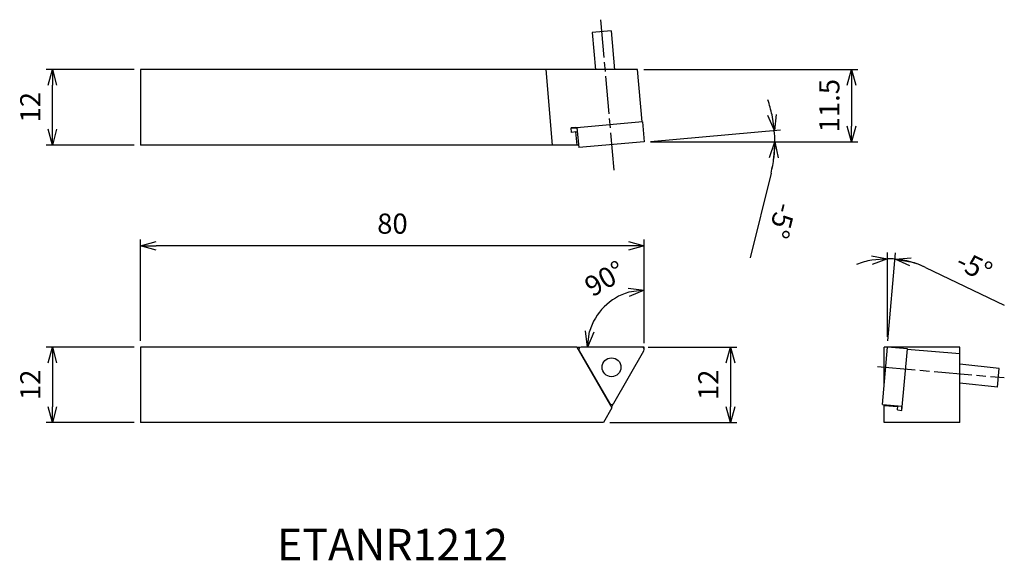
# Model space of a CAD drawing. Extents: x -99 to 57, y -34 to 52.
import ezdxf
from ezdxf.enums import TextEntityAlignment as Align

# ---------------------------------------------------------------- set-up
doc = ezdxf.new("R2010")
doc.units = 0
doc.header["$LTSCALE"] = 0.5
doc.linetypes.add('AM_ISO08W050', pattern=[18, 12, -1.5, 3, -1.5])
doc.linetypes.add('AM_ISO09W050', pattern=[22.5, 12, -1.5, 3, -1.5, 3, -1.5])
doc.layers.get('0').update_dxf_attribs({"linetype": 'CONTINUOUS'})
doc.layers.get('DEFPOINTS').update_dxf_attribs({"linetype": 'CONTINUOUS'})
for name, color, linetype in [('AM_0', 7, 'CONTINUOUS'), ('AM_11', 3, 'AM_ISO09W050'), ('AM_5', 3, 'CONTINUOUS'), ('AM_6', 2, 'CONTINUOUS'), ('AM_7', 4, 'AM_ISO08W050')]:
    doc.layers.add(name, color=color, linetype=linetype)
doc.styles.add('ASAMI', font='simplex.shx', dxfattribs={"bigfont": 'EXTFONT.SHX'})
doc.styles.get("Standard").update_dxf_attribs({"font": 'simplex.shx', "bigfont": 'EXTFONT.SHX'})
doc.dimstyles.new('AM_JIS', dxfattribs={"dimtxt": 3.2, "dimasz": 2.5, "dimexe": 1, "dimexo": 1, "dimgap": 1.5, "dimtad": 3, "dimdec": 3, "dimtxsty": 'ASAMI', "dimblk": 'OPEN30', "dimcen": 0, "dimclrd": 3, "dimclre": 3, "dimclrt": 2, "dimazin": 3, "dimtp": 0.1, "dimtm": 0.1, "dimtfac": 0.71, "dimtdec": 3, "dimtmove": 0, "dimatfit": 3, "dimtzin": 0})
doc.dimstyles.new('AM_JIS$2', dxfattribs={"dimtxt": 3.2, "dimasz": 2.5, "dimexe": 1, "dimexo": 1, "dimgap": 1.5, "dimtad": 3, "dimdec": 3, "dimtxsty": 'ASAMI', "dimblk": 'OPEN30', "dimcen": 0, "dimclrd": 3, "dimclre": 3, "dimclrt": 2, "dimazin": 3, "dimtp": 0.1, "dimtm": 0.1, "dimtfac": 0.71, "dimtdec": 3, "dimtmove": 0, "dimatfit": 3, "dimtzin": 0})

# ---------------------------------------------------------------- blocks, each defined once
blk = doc.blocks.new('_OPEN30')
at = {"color": 0}
for p, q in [((-1, 0.268), (0, 0)), ((0, 0), (-1, -0.268)), ((0, 0), (-1, 0))]:
    blk.add_line(p, q, dxfattribs=at)
blk = doc.blocks.new('*D5')
at = {"layer": 'AM_5', "color": 3}
for p, q in [((0.6, 0), (14.69, 0)), ((13.69, -2.5), (13.69, -9.5)), ((-5.5, -12), (14.69, -12))]:
    blk.add_line(p, q, dxfattribs=at)
at = {"layer": 'DEFPOINTS', "color": 0}
for p in [(-0.4, 0), (-6.5, -12), (13.69, -12)]:
    blk.add_point(p, dxfattribs=at)
at = {"layer": 'AM_5', "color": 3, "xscale": 2.5, "yscale": 2.5, "zscale": 2.5}
for p, rotation in [((13.69, 0), 90), ((13.69, -12), 270)]:
    blk.add_blockref('_OPEN30', p, dxfattribs=dict(at, rotation=rotation))
at = {"layer": 'AM_5', "color": 2, "insert": (10.59, -6), "char_height": 3.2, "attachment_point": 5, "rotation": 90, "style": 'ASAMI'}
blk.add_mtext('12', dxfattribs=at)
blk = doc.blocks.new('*D6')
at = {"layer": 'AM_5', "color": 3}
for p, q in [((-81, 0), (-95, 0)), ((-94, -2.5), (-94, -9.5)), ((-81, -12), (-95, -12))]:
    blk.add_line(p, q, dxfattribs=at)
at = {"layer": 'DEFPOINTS', "color": 0}
for p in [(-80, 0), (-94, -12), (-80, -12)]:
    blk.add_point(p, dxfattribs=at)
at = {"layer": 'AM_5', "color": 3, "xscale": 2.5, "yscale": 2.5, "zscale": 2.5}
for p, rotation in [((-94, 0), 90), ((-94, -12), 270)]:
    blk.add_blockref('_OPEN30', p, dxfattribs=dict(at, rotation=rotation))
at = {"layer": 'AM_5', "color": 2, "insert": (-97.1, -6), "char_height": 3.2, "attachment_point": 5, "rotation": 90, "style": 'ASAMI'}
blk.add_mtext('12', dxfattribs=at)
blk = doc.blocks.new('*D7')
at = {"layer": 'AM_5', "color": 3}
for p, q in [((-81, 44.06), (-95, 44.06)), ((-94, 34.56), (-94, 41.56)), ((-81, 32.06), (-95, 32.06))]:
    blk.add_line(p, q, dxfattribs=at)
at = {"layer": 'DEFPOINTS', "color": 0}
for p in [(-94, 44.06), (-80, 44.06), (-80, 32.06)]:
    blk.add_point(p, dxfattribs=at)
at = {"layer": 'AM_5', "color": 3, "xscale": 2.5, "yscale": 2.5, "zscale": 2.5}
for p, rotation in [((-94, 44.06), 90), ((-94, 32.06), 270)]:
    blk.add_blockref('_OPEN30', p, dxfattribs=dict(at, rotation=rotation))
at = {"layer": 'AM_5', "color": 2, "insert": (-97.1, 38.06), "char_height": 3.2, "attachment_point": 5, "rotation": 90, "style": 'ASAMI'}
blk.add_mtext('12', dxfattribs=at)
blk = doc.blocks.new('*D8')
at = {"layer": 'AM_5', "color": 3}
for p, q in [((-0.06, 44.06), (33.9, 44.06)), ((32.9, 41.56), (32.9, 35.06)), ((1, 32.56), (33.9, 32.56))]:
    blk.add_line(p, q, dxfattribs=at)
at = {"layer": 'DEFPOINTS', "color": 0}
for p in [(-1.06, 44.06), (0, 32.56), (32.9, 32.56)]:
    blk.add_point(p, dxfattribs=at)
at = {"layer": 'AM_5', "color": 3, "xscale": 2.5, "yscale": 2.5, "zscale": 2.5}
for p, rotation in [((32.9, 44.06), 90), ((32.9, 32.56), 270)]:
    blk.add_blockref('_OPEN30', p, dxfattribs=dict(at, rotation=rotation))
at = {"layer": 'AM_5', "color": 2, "insert": (29.8, 38.31), "char_height": 3.2, "attachment_point": 5, "rotation": 90, "style": 'ASAMI'}
blk.add_mtext('11.5', dxfattribs=at)
blk = doc.blocks.new('*D9')
at = {"layer": 'AM_5', "color": 3}
for p, q in [((-80, 1), (-80, 17.07)), ((-2.5, 16.07), (-77.5, 16.07)), ((0, 0.6), (0, 17.07))]:
    blk.add_line(p, q, dxfattribs=at)
at = {"layer": 'DEFPOINTS', "color": 0}
for p in [(-80, 16.07), (-80, 0), (0, -0.4)]:
    blk.add_point(p, dxfattribs=at)
at = {"layer": 'AM_5', "color": 3, "xscale": 2.5, "yscale": 2.5, "zscale": 2.5, "rotation": 180}
blk.add_blockref('_OPEN30', (-80, 16.07), dxfattribs=at)
at = {"layer": 'AM_5', "color": 3, "xscale": 2.5, "yscale": 2.5, "zscale": 2.5}
blk.add_blockref('_OPEN30', (0, 16.07), dxfattribs=at)
at = {"layer": 'AM_5', "color": 2, "insert": (-40, 19.17), "char_height": 3.2, "attachment_point": 5, "style": 'ASAMI'}
blk.add_mtext('80', dxfattribs=at)
blk = doc.blocks.new('*D10')
at = {"layer": 'AM_5', "color": 3}
blk.add_line((0, 1), (0, 10.03), dxfattribs=at)
blk.add_arc((0, 0), 9.03, 105.9193, 164.0807, dxfattribs=at)
at = {"layer": 'DEFPOINTS', "color": 0}
for p in [(-7.82, 4.51), (-10.01, 0), (-0.4, 0), (0, -0.4), (0, -4.81)]:
    blk.add_point(p, dxfattribs=at)
at = {"layer": 'AM_5', "color": 3, "xscale": 2.5, "yscale": 2.5, "zscale": 2.5}
for p, rotation in [((0, 9.03), 7.959667329051556), ((-9.03, 0), 262.0403326709484)]:
    blk.add_blockref('_OPEN30', p, dxfattribs=dict(at, rotation=rotation))
at = {"layer": 'AM_5', "color": 2, "insert": (-6.06, 10.5), "char_height": 3.2, "attachment_point": 5, "rotation": 30, "style": 'ASAMI'}
blk.add_mtext('90°', dxfattribs=at)
blk = doc.blocks.new('*D11')
at = {"layer": 'AM_5', "color": 3}
for p, q in [((1, 32.64), (21.65, 34.45)), ((2, 32.56), (21.73, 32.56)), ((20.13, 27.59), (16.82, 14.15))]:
    blk.add_line(p, q, dxfattribs=at)
for start, end in [(11.9125, 18.825), (0, 5), (346.1497, 0), (346.175, 353.0875)]:
    blk.add_arc((0, 32.56), 20.73, start, end, dxfattribs=at)
at = {"layer": 'DEFPOINTS', "color": 0}
for p in [(20.7, 33.76), (0, 32.56), (0, 32.56), (1, 32.56), (-20.83, 30.73)]:
    blk.add_point(p, dxfattribs=at)
at = {"layer": 'AM_5', "color": 3, "xscale": 2.5, "yscale": 2.5, "zscale": 2.5}
for p, rotation in [((20.66, 34.36), 278.4562472761263), ((20.73, 32.56), 86.5437527238739)]:
    blk.add_blockref('_OPEN30', p, dxfattribs=dict(at, rotation=rotation))
at = {"layer": 'AM_5', "color": 2, "insert": (21.48, 20.13), "char_height": 3.2, "attachment_point": 5, "rotation": 256.1497, "style": 'ASAMI'}
blk.add_mtext('-5°', dxfattribs=at)
blk = doc.blocks.new('*D12')
at = {"layer": 'AM_5', "color": 3}
for p, q in [((38.61, 1.6), (38.61, 15.01)), ((38.7, 1), (39.92, 14.95)), ((44.65, 12.64), (57.15, 6.67))]:
    blk.add_line(p, q, dxfattribs=at)
for start, end in [(100.2371, 110.4743), (85, 90), (64.4429, 85), (64.5257, 74.7629)]:
    blk.add_arc((38.61, 0), 14.01, start, end, dxfattribs=at)
at = {"layer": 'DEFPOINTS', "color": 0}
for p in [(39.02, 14), (38.61, 0.6), (38.61, 0), (38.61, 0), (37.01, -18.21)]:
    blk.add_point(p, dxfattribs=at)
at = {"layer": 'AM_5', "color": 3, "xscale": 2.5, "yscale": 2.5, "zscale": 2.5}
for p, rotation in [((38.61, 14.01), 5.118570132236096), ((39.83, 13.96), 169.8814298677637)]:
    blk.add_blockref('_OPEN30', p, dxfattribs=dict(at, rotation=rotation))
at = {"layer": 'AM_5', "color": 2, "insert": (52.24, 12.45), "char_height": 3.2, "attachment_point": 5, "rotation": 334.4429, "style": 'ASAMI'}
blk.add_mtext('-5°', dxfattribs=at)

msp = doc.modelspace()

# ---------------------------------------------------------------- linework, layer by layer
at = {"layer": 'AM_0'}
for p, q in [((-5.281, 50.1633), (-8.2695, 49.9018)), ((-5.281, 50.1633), (-4.7435, 44.0196)), ((-8.2695, 49.9018), (-7.7549, 44.0196)), ((-80, 44.0565), (-80, 32.0565)), ((-1.0612, 44.0565), (-80, 44.0565)), ((-15.6589, 44.0565), (-14.609, 32.0565)), ((-0.3318, 35.7196), (-1.0612, 44.0565)), ((-10.9136, 34.8287), (-11.6109, 34.7677)), ((-11.5499, 34.0704), (-11.6109, 34.7677)), ((-11.6109, 34.7677), (-10.686, 34.7677)), ((-10.9136, 34.8287), (-10.5149, 34.8287)), ((-0.2772, 35.7244), (-10.69, 34.8134)), ((-10.69, 34.8134), (-10.4129, 31.6455)), ((-0.2772, 35.7244), (0, 32.5565)), ((-10.8526, 34.1314), (-11.5499, 34.0704)), ((-10.6711, 32.0565), (-10.8526, 34.1314)), ((-10.8526, 34.1314), (-10.6304, 34.1314)), ((-10.4488, 32.0565), (-80, 32.0565)), ((0, 32.5565), (-10.4129, 31.6455)), ((-80, 0), (-80, -12)), ((-10.7057, 0), (-80, 0)), ((-10.7057, 0), (-5.14, -9.64)), ((-10.2236, -0.06), (-10.6711, -0.06)), ((37.8099, -9.125), (38.6082, 0)), ((50.1082, 0), (38.1082, 0)), ((38.1082, -5.715), (38.1082, 0)), ((41.7761, -0.2772), (38.6082, 0)), ((40.921, -10.051), (41.7761, -0.2772)), ((41.7723, -0.3206), (50.1082, -1.0499)), ((50.1082, -12), (50.1082, 0)), ((56.3799, -3.3952), (50.111, -2.7365)), ((56.1184, -6.3842), (56.3799, -3.3952)), ((56.1184, -6.3842), (50.1047, -5.7524)), ((-5.2086, -9.5212), (-4.8906, -8.9705)), ((37.8099, -9.125), (40.9778, -9.4022)), ((38.1082, -12), (38.1082, -9.1511)), ((38.1082, -9.2559), (40.2714, -9.4451)), ((40.2237, -9.99), (40.2805, -9.3411)), ((-5.14, -9.64), (-6.5026, -12)), ((40.2237, -9.99), (40.921, -10.051)), ((40.921, -10.051), (40.921, -9.396)), ((-6.5026, -12), (-80, -12)), ((50.1082, -12), (38.1082, -12))]:
    msp.add_line(p, q, dxfattribs=at)
msp.add_lwpolyline([(-4.86, -8.925), (-0.0536, -0.6, 0.57735027), (-0.4, 0), (-10.0129, 0, 0.57735027), (-10.3593, -0.6), (-5.5529, -8.925, 0.57735027)], format="xyb", close=True, dxfattribs=at)
msp.add_circle((-5.2086, -3.2137), 1.5, dxfattribs=at)
at = {"layer": 'AM_11'}
for p, q in [((0, 0), (-0.4, 0)), ((0, -0.4), (0, 0))]:
    msp.add_line(p, q, dxfattribs=at)
at = {"layer": 'AM_7'}
for p, q in [((-6.9435, 51.9552), (-4.8374, 27.8827)), ((37.0529, -3.1023), (57.1768, -4.8629))]:
    msp.add_line(p, q, dxfattribs=at)

# ---------------------------------------------------------------- texts
at = {"layer": 'AM_6'}
msp.add_text('ETANR1212', height=5, dxfattribs=at).set_placement((-40, -32), align=Align.MIDDLE)

# ---------------------------------------------------------------- dimensions: what is measured, and where the dimension line sits
at = {"layer": 'AM_5'}
for base, p1, p2, angle, picture, middle in [((-94, 44.0565), (-80, 32.0565), (-80, 44.0565), 270, '*D7', (-97.1, 38.0565)), ((-80, 16.0712), (0, -0.4), (-80, 0), 180, '*D9', (-40, 19.1712)), ((-94, -12), (-80, 0), (-80, -12), 270, '*D6', (-97.1, -6)), ((13.6866, -12), (-0.4, 0), (-6.5026, -12), 270, '*D5', (10.5866, -6))]:
    dim = msp.add_linear_dim(base=base, p1=p1, p2=p2, angle=angle, dimstyle='AM_JIS', dxfattribs=at)
    dim.commit()
    dim.dimension.update_dxf_attribs({"geometry": picture, "text_midpoint": middle})
dim = msp.add_linear_dim(base=(32.8989, 32.5565), p1=(-1.0612, 44.0565), p2=(0, 32.5565), angle=270, dimstyle='AM_JIS', dxfattribs=at)
dim.commit()
dim.dimension.update_dxf_attribs({"geometry": '*D8', "text_midpoint": (32.8989, 38.3065), "dimtype": 160})
for base, line1, line2, picture, middle in [((20.6993, 33.7621), ((1, 32.5565), (0, 32.5565)), ((0, 32.5565), (-20.8258, 30.7345)), '*D11', (21.4837, 20.1275)), ((39.0157, 14.0048), ((38.6082, 0), (38.6082, 0.5985)), ((37.0147, -18.2138), (38.6082, 0)), '*D12', (52.2372, 12.4492))]:
    dim = msp.add_angular_dim_2l(base=base, line1=line1, line2=line2, text='-<>', dimstyle='AM_JIS$2', override={"dimadec": 3}, dxfattribs=at)
    dim.commit()
    dim.dimension.update_dxf_attribs({"geometry": picture, "text_midpoint": middle})
dim = msp.add_angular_dim_2l(base=(-7.8175, 4.5134), line1=((-0.4, 0), (-10.0129, 0)), line2=((0, -0.4), (0, -4.809)), dimstyle='AM_JIS$2', override={"dimdec": 0}, dxfattribs=at)
dim.commit()
dim.dimension.update_dxf_attribs({"geometry": '*D10', "text_midpoint": (-4.5134, 7.8175), "dimtype": 162})

doc.saveas('drawing.dxf')
